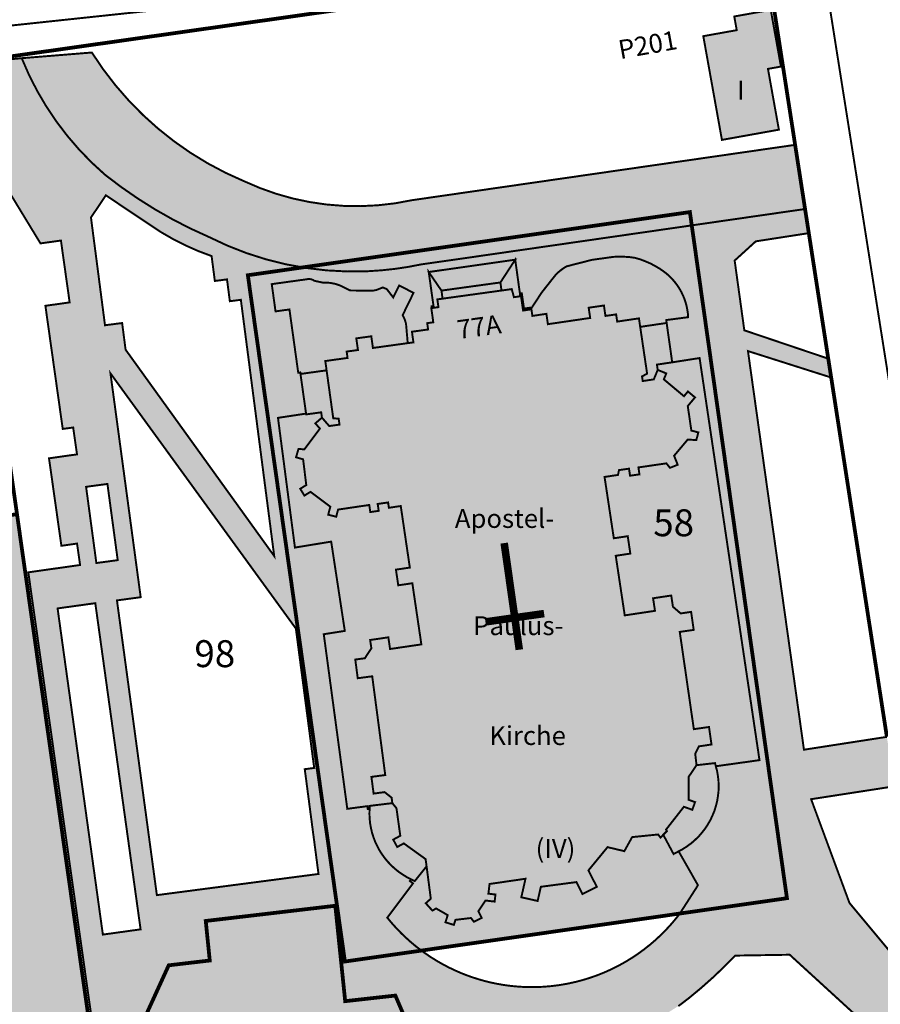
# Model space of a CAD drawing. Units: metres. Extents: x 385117 to 389891, y 5814171 to 5818748.
# Drawn here: x 388110 to 388190, y 5816685 to 5816776 of the extents above; entities that cross this region are included whole.
import ezdxf
from ezdxf.lldxf.tags import DXFTag

# ---------------------------------------------------------------- set-up
doc = ezdxf.new("R2010")
doc.units = ezdxf.units.M
doc.header["$MEASUREMENT"] = 0
for name, color, linetype in [('BauwerkeSiedlung_Fuellung', 10, 'Continuous'), ('BauwerkeSiedlung_Umring', 10, 'Continuous'), ('BauwerkeVerkehr_Fuellung', 10, 'Continuous'), ('BauwerkeVerkehr_Umring', 10, 'Continuous'), ('Flurstueck_Umring', 10, 'Continuous'), ('Flurstuecksnummer', 10, 'Continuous'), ('Gebaeude_Fuellung', 10, 'Continuous'), ('Gebaeude_Symbol', 10, 'Continuous'), ('Gebaeude_Text', 10, 'Continuous'), ('Gebaeude_Umring', 10, 'Continuous'), ('GebaeudeHausnummer', 10, 'Continuous'), ('GebaeudePseudonummer', 10, 'Continuous'), ('Geschosszahl', 10, 'Continuous'), ('NutzungSiedlung_Fuellung', 10, 'Continuous'), ('NutzungSiedlung_Umring', 10, 'Continuous'), ('NutzungVerkehr_Umring', 10, 'Continuous')]:
    doc.layers.add(name, color=color, linetype=linetype)
tags = doc.linetypes.add('2506', pattern=[0.7, 0.35, -0.35]).pattern_tags.tags
tags[6:7] = [DXFTag(74, 4), DXFTag(75, 0), DXFTag(340, '0'), DXFTag(46, 1.0), DXFTag(50, 0.0), DXFTag(44, 0.0), DXFTag(45, 0.0)]
tags[4:5] = [DXFTag(74, 4), DXFTag(75, 0), DXFTag(340, '0'), DXFTag(46, 1.0), DXFTag(50, 0.0), DXFTag(44, 0.0), DXFTag(45, 0.0)]

# ---------------------------------------------------------------- blocks, each defined once
blk = doc.blocks.new('3316')
at = {"color": 18, "true_color": 0x000000, "const_width": 0.7}
for points in [[(0, 5), (0, -5)], [(-2.75, 2), (2.75, 2)]]:
    blk.add_lwpolyline(points, dxfattribs=at)

msp = doc.modelspace()

# ---------------------------------------------------------------- hatches: boundary and pattern name
at = {"layer": 'BauwerkeSiedlung_Fuellung', "true_color": 0xcccccc}
for points in [[(388154.323, 5816752.048), (388155.7, 5816754.163), (388147.67, 5816753.019), (388148.852, 5816751.293)], [(388155.7, 5816754.163), (388154.323, 5816752.048), (388154.426, 5816751.3), (388155.374, 5816751.431), (388155.581, 5816750.681), (388156.169, 5816750.767)], [(388148.57, 5816749.755), (388148.471, 5816750.477), (388148.956, 5816750.544), (388148.852, 5816751.293), (388147.67, 5816753.019), (388148.138, 5816749.696)], [(388168.563, 5816743.05), (388168.926, 5816743.931), (388168.853, 5816744.422), (388170.27, 5816744.631), (388169.754, 5816748.287), (388167.299, 5816747.924), (388167.941, 5816743.579), (388167.469, 5816743.326), (388167.535, 5816742.893)], [(388138.19, 5816743.888), (388135.767, 5816743.553), (388136.294, 5816739.796), (388137.69, 5816739.99), (388137.759, 5816739.495), (388138.434, 5816738.716), (388139.389, 5816738.85), (388139.313, 5816739.393), (388138.807, 5816739.44)], [(388174.442, 5816703.886), (388174.516, 5816704.347), (388174.569, 5816704.812), (388174.579, 5816705.279), (388174.567, 5816705.746), (388174.513, 5816706.21), (388174.437, 5816706.671), (388174.319, 5816707.123), (388174.243, 5816707.416), (388172.528, 5816707.221), (388171.81, 5816706.161), (388171.797, 5816704.005), (388172.391, 5816703.794), (388172.137, 5816703.08), (388171.353, 5816703.359), (388169.7, 5816701.241), (388169.777, 5816701.098), (388169.44, 5816700.76), (388170.397, 5816698.971), (388170.868, 5816699.224), (388171.28, 5816699.445), (388171.67, 5816699.703), (388172.047, 5816699.978), (388172.398, 5816700.287), (388172.734, 5816700.612), (388173.039, 5816700.966), (388173.327, 5816701.334), (388173.58, 5816701.726), (388173.815, 5816702.13), (388174.012, 5816702.554), (388174.189, 5816702.986), (388174.326, 5816703.433)], [(388144.374, 5816700.31), (388145.031, 5816700.668), (388144.676, 5816703.223), (388144.295, 5816703.697), (388142.194, 5816703.444), (388142.183, 5816703.16), (388142.166, 5816702.713), (388142.187, 5816702.266), (388142.229, 5816701.821), (388142.309, 5816701.382), (388142.409, 5816700.946), (388142.547, 5816700.52), (388142.703, 5816700.101), (388142.895, 5816699.698), (388143.105, 5816699.303), (388143.349, 5816698.928), (388143.609, 5816698.565), (388143.9, 5816698.225), (388144.205, 5816697.899), (388144.538, 5816697.601), (388144.884, 5816697.317), (388145.253, 5816697.065), (388145.633, 5816696.83), (388146.033, 5816696.629), (388146.373, 5816696.458), (388147.471, 5816697.827), (388147.383, 5816698.498), (388145.357, 5816699.958), (388144.747, 5816699.626)]]:
    msp.add_hatch(color=254, dxfattribs=at).paths.add_polyline_path(points, flags=16)
at = {"layer": 'BauwerkeVerkehr_Fuellung', "true_color": 0xf7f7f0}
h = msp.add_hatch(color=7, dxfattribs=at)
h.paths.add_polyline_path([(388119.117, 5816760.917), (388117.623, 5816762.051), (388116.385, 5816763.186), (388115.217, 5816764.392), (388114.123, 5816765.665), (388113.107, 5816767.001), (388112.172, 5816768.396), (388111.323, 5816769.843), (388110.562, 5816771.337), (388109.891, 5816772.874), (388101.652, 5816772.088), (388111.634, 5816755.675), (388113.531, 5816755.942), (388114.34, 5816750.197), (388112.089, 5816749.881), (388113.699, 5816738.445), (388114.669, 5816738.581), (388115.022, 5816736.085), (388112.425, 5816735.718), (388113.573, 5816727.596), (388115.026, 5816727.801), (388115.308, 5816725.812), (388110.504, 5816725.131), (388119.497, 5816661.77), (388123.529, 5816662.152), (388120.8, 5816682.645), (388123.535, 5816688.637), (388127.346, 5816689.085), (388126.973, 5816692.756), (388139.001, 5816694.167), (388139.917, 5816685.308), (388144.573, 5816685.828), (388146.65, 5816680.972), (388148.298, 5816667.982), (388146.785, 5816664.64), (388150.359, 5816665.032), (388150.016, 5816668.154), (388159.319, 5816669.175), (388159.662, 5816666.053), (388167.006, 5816666.859), (388166.657, 5816670.037), (388175.795, 5816671.042), (388174.659, 5816681.368), (388165.677, 5816680.38), (388165.416, 5816682.755), (388166.571, 5816682.882), (388167.694, 5816683.261), (388168.789, 5816683.694), (388169.839, 5816684.223), (388170.838, 5816684.846), (388171.775, 5816685.557), (388172.91, 5816686.497), (388174.012, 5816687.474), (388175.08, 5816688.488), (388176.114, 5816689.539), (388181.176, 5816689.619), (388200.16, 5816672.246), (388199.608, 5816670.436), (388204.299, 5816670.951), (388198.882, 5816682.182), (388197.867, 5816681.056), (388186.725, 5816694.425), (388183.165, 5816704.064), (388190.907, 5816705.263), (388190.196, 5816709.852), (388182.5, 5816708.659), (388177.302, 5816745.677), (388185.027, 5816743.22), (388184.755, 5816744.973), (388176.964, 5816747.605), (388176.067, 5816754.083), (388178.026, 5816755.866), (388182.95, 5816756.629), (388182.603, 5816758.869), (388150.26, 5816754.195), (388146.95, 5816753.721), (388145.733, 5816753.488), (388144.507, 5816753.306), (388143.275, 5816753.175), (388142.038, 5816753.093), (388140.127, 5816753.069), (388138.218, 5816753.168), (388136.319, 5816753.389), (388134.439, 5816753.73), (388132.584, 5816754.192), (388130.762, 5816754.773), (388128.982, 5816755.47), (388127.249, 5816756.282), (388125.545, 5816757.063), (388123.876, 5816757.919), (388122.246, 5816758.848), (388120.659, 5816759.848)], flags=16)
h.paths.add_polyline_path([(388116.32, 5816758.08), (388117.7, 5816760.142), (388121.697, 5816757.466), (388122.786, 5816756.741), (388123.92, 5816756.087), (388125.085, 5816755.494), (388126.281, 5816754.963), (388127.516, 5816754.5), (388127.817, 5816752.187), (388128.945, 5816752.334), (388129.209, 5816750.306), (388130.232, 5816750.439), (388133.328, 5816726.642), (388119.534, 5816745.807), (388119.212, 5816748.281), (388117.622, 5816748.074)], flags=16)
h.paths.add_polyline_path([(388147.67, 5816753.019), (388155.7, 5816754.163), (388156.134, 5816751.022), (388156.313, 5816751.032), (388156.512, 5816749.623), (388157.157, 5816749.714), (388157.176, 5816749.62), (388158.179, 5816751.145), (388159.43, 5816752.728), (388159.664, 5816752.966), (388159.921, 5816753.179), (388160.189, 5816753.378), (388160.476, 5816753.548), (388162.829, 5816754.15), (388164.825, 5816754.426), (388165.326, 5816754.449), (388165.828, 5816754.435), (388166.328, 5816754.402), (388166.824, 5816754.332), (388167.308, 5816754.193), (388167.777, 5816754.013), (388168.24, 5816753.815), (388168.684, 5816753.579), (388169.117, 5816753.324), (388169.529, 5816753.035), (388169.805, 5816752.817), (388170.061, 5816752.578), (388170.308, 5816752.327), (388170.533, 5816752.057), (388170.746, 5816751.778), (388170.935, 5816751.482), (388171.112, 5816751.178), (388171.262, 5816750.86), (388171.4, 5816750.537), (388171.509, 5816750.203), (388171.605, 5816749.865), (388171.672, 5816749.52), (388171.724, 5816749.173), (388171.747, 5816748.822), (388169.716, 5816748.558), (388170.27, 5816744.631), (388172.812, 5816745.029), (388178.372, 5816707.69), (388174.319, 5816707.123), (388174.437, 5816706.671), (388174.513, 5816706.21), (388174.567, 5816705.746), (388174.579, 5816705.279), (388174.569, 5816704.812), (388174.516, 5816704.347), (388174.442, 5816703.886), (388174.326, 5816703.433), (388174.189, 5816702.986), (388174.012, 5816702.554), (388173.815, 5816702.13), (388173.58, 5816701.726), (388173.327, 5816701.334), (388173.039, 5816700.966), (388172.734, 5816700.612), (388172.398, 5816700.287), (388172.047, 5816699.978), (388171.67, 5816699.703), (388171.28, 5816699.445), (388170.868, 5816699.224), (388172.657, 5816696.083), (388172.571, 5816695.928), (388170.978, 5816693.445), (388170.743, 5816693.141), (388170.403, 5816692.725), (388170.025, 5816692.292), (388169.628, 5816691.867), (388169.176, 5816691.416), (388168.68, 5816690.957), (388168.223, 5816690.565), (388167.637, 5816690.101), (388167.121, 5816689.725), (388166.533, 5816689.331), (388165.962, 5816688.98), (388165.385, 5816688.656), (388164.799, 5816688.356), (388164.254, 5816688.102), (388163.752, 5816687.887), (388163.198, 5816687.672), (388162.631, 5816687.475), (388162.017, 5816687.285), (388161.326, 5816687.101), (388160.581, 5816686.937), (388159.799, 5816686.802), (388159.043, 5816686.705), (388158.306, 5816686.644), (388157.635, 5816686.616), (388157.005, 5816686.614), (388156.309, 5816686.638), (388155.671, 5816686.685), (388155.071, 5816686.75), (388154.522, 5816686.83), (388153.929, 5816686.936), (388153.464, 5816687.034), (388153.056, 5816687.131), (388152.532, 5816687.272), (388151.774, 5816687.507), (388151.226, 5816687.701), (388150.677, 5816687.917), (388150.099, 5816688.169), (388149.485, 5816688.464), (388148.899, 5816688.775), (388148.389, 5816689.07), (388147.901, 5816689.374), (388147.389, 5816689.719), (388146.989, 5816690.007), (388146.665, 5816690.254), (388146.344, 5816690.51), (388145.943, 5816690.85), (388145.491, 5816691.258), (388145.161, 5816691.575), (388144.8, 5816691.943), (388144.475, 5816692.294), (388144.186, 5816692.622), (388143.823, 5816693.06), (388146.214, 5816696.247), (388145.92, 5816696.467), (388146.033, 5816696.629), (388145.633, 5816696.83), (388145.253, 5816697.065), (388144.884, 5816697.317), (388144.538, 5816697.601), (388144.205, 5816697.899), (388143.9, 5816698.225), (388143.609, 5816698.565), (388143.349, 5816698.928), (388143.105, 5816699.303), (388142.895, 5816699.698), (388142.703, 5816700.101), (388142.547, 5816700.52), (388142.409, 5816700.946), (388142.309, 5816701.382), (388142.229, 5816701.821), (388142.187, 5816702.266), (388142.166, 5816702.713), (388142.183, 5816703.16), (388142.015, 5816703.143), (388141.987, 5816703.417), (388140.112, 5816703.17), (388137.928, 5816719.383), (388139.881, 5816719.692), (388138.617, 5816727.983), (388135.251, 5816727.431), (388133.678, 5816739.476), (388136.284, 5816739.871), (388135.747, 5816743.694), (388135.557, 5816743.668), (388134.742, 5816749.542), (388133.451, 5816749.363), (388133.1, 5816751.895), (388136.37, 5816752.348), (388136.423, 5816752.358), (388136.475, 5816752.365), (388136.529, 5816752.367), (388136.585, 5816752.368), (388136.641, 5816752.363), (388136.696, 5816752.356), (388136.751, 5816752.344), (388136.805, 5816752.33), (388136.858, 5816752.311), (388136.91, 5816752.289), (388136.96, 5816752.264), (388137.008, 5816752.235), (388137.054, 5816752.203), (388137.074, 5816752.198), (388137.847, 5816752.033), (388138.08, 5816752.04), (388138.313, 5816752.028), (388138.545, 5816752.005), (388138.775, 5816751.964), (388139.002, 5816751.913), (388139.225, 5816751.843), (388139.444, 5816751.765), (388139.657, 5816751.668), (388140.381, 5816751.306), (388142.461, 5816751.28), (388142.817, 5816751.351), (388143.412, 5816751.584), (388143.781, 5816751.429), (388144.011, 5816751.13), (388144.377, 5816750.652), (388144.928, 5816751.763), (388146.261, 5816751.088), (388145.248, 5816749.009), (388145.327, 5816748.871), (388145.394, 5816748.726), (388145.455, 5816748.579), (388145.503, 5816748.427), (388145.545, 5816748.273), (388145.573, 5816748.116), (388145.721, 5816746.413), (388146.25, 5816746.486), (388146.113, 5816747.474), (388147.613, 5816747.681), (388147.531, 5816748.271), (388148.094, 5816748.349), (388147.912, 5816749.664), (388147.966, 5816749.672), (388147.943, 5816749.842), (388148.114, 5816749.867)], flags=16)
h.paths.add_polyline_path([(388120.925, 5816691.977), (388117.424, 5816691.491), (388113.221, 5816721.779), (388116.721, 5816722.265)], flags=16)
h.paths.add_polyline_path([(388118.732, 5816722.523), (388120.935, 5816722.821), (388118.13, 5816743.608), (388135.338, 5816719.91), (388137.038, 5816706.966), (388136.163, 5816706.851), (388136.71, 5816702.676), (388137.439, 5816697.12), (388122.436, 5816695.155)], flags=16)
h.paths.add_polyline_path([(388118.802, 5816726.262), (388116.821, 5816725.994), (388115.866, 5816733.071), (388117.847, 5816733.338)], flags=16)
h.paths.add_polyline_path([(388147.598, 5816683.419), (388149.026, 5816682.942), (388150.5, 5816682.553), (388151.995, 5816682.25), (388153.505, 5816682.035), (388155.025, 5816681.909), (388156.561, 5816681.873), (388156.868, 5816679.107), (388148.184, 5816678.143)], flags=16)
h.paths.add_polyline_path([(388165.913, 5816678.494), (388172.525, 5816679.282), (388173.255, 5816673.154), (388166.643, 5816672.366)], flags=16)
h.paths.add_polyline_path([(388157.799, 5816671.309), (388151.146, 5816670.528), (388150.426, 5816676.66), (388157.079, 5816677.441)], flags=16)
msp.add_hatch(color=7, dxfattribs=at).paths.add_polyline_path([(388139.762, 5816759.161), (388138.174, 5816759.289), (388136.596, 5816759.52), (388135.036, 5816759.852), (388133.502, 5816760.287), (388131.999, 5816760.821), (388130.533, 5816761.45), (388128.823, 5816762.227), (388127.163, 5816763.108), (388125.559, 5816764.09), (388124.019, 5816765.168), (388122.547, 5816766.338), (388121.15, 5816767.596), (388119.832, 5816768.936), (388118.598, 5816770.354), (388117.453, 5816771.845), (388116.401, 5816773.402), (388109.891, 5816772.874), (388110.562, 5816771.337), (388111.323, 5816769.843), (388112.172, 5816768.396), (388113.107, 5816767.001), (388114.123, 5816765.665), (388115.217, 5816764.392), (388116.385, 5816763.186), (388117.623, 5816762.051), (388119.117, 5816760.917), (388120.659, 5816759.848), (388122.246, 5816758.848), (388123.876, 5816757.919), (388125.545, 5816757.063), (388127.249, 5816756.282), (388128.982, 5816755.47), (388130.762, 5816754.773), (388132.584, 5816754.192), (388134.439, 5816753.73), (388136.319, 5816753.389), (388138.218, 5816753.168), (388140.127, 5816753.069), (388142.038, 5816753.093), (388143.275, 5816753.175), (388144.507, 5816753.306), (388145.733, 5816753.488), (388146.95, 5816753.721), (388150.26, 5816754.195), (388182.603, 5816758.869), (388181.74, 5816764.836), (388146.102, 5816759.686), (388144.534, 5816759.397), (388142.949, 5816759.215), (388141.356, 5816759.136)], flags=16)
at = {"layer": 'Gebaeude_Fuellung', "true_color": 0xcccccc}
msp.add_hatch(color=254, dxfattribs=at).paths.add_polyline_path([(388176.259, 5816775.478), (388173.156, 5816774.921), (388174.885, 5816765.287), (388180.172, 5816766.236), (388179.159, 5816771.881), (388180.362, 5816772.096), (388179.418, 5816777.357), (388176.031, 5816776.749)], flags=16)
at = {"layer": 'Gebaeude_Fuellung', "true_color": 0xff8080}
msp.add_hatch(color=11, dxfattribs=at).paths.add_polyline_path([(388144.374, 5816700.31), (388144.747, 5816699.626), (388145.357, 5816699.958), (388147.383, 5816698.498), (388147.471, 5816697.827), (388147.863, 5816694.824), (388147.395, 5816694.4), (388148.013, 5816693.717), (388148.353, 5816693.92), (388149.432, 5816693.298), (388149.223, 5816692.635), (388150.002, 5816692.39), (388150.15, 5816692.859), (388151.589, 5816693.03), (388151.866, 5816692.684), (388152.583, 5816693.041), (388152.275, 5816693.661), (388152.941, 5816694.654), (388153.787, 5816694.554), (388153.865, 5816695.213), (388153.21, 5816695.29), (388153.316, 5816696.19), (388156.652, 5816696.676), (388156.264, 5816694.955), (388157.78, 5816694.614), (388158.077, 5816695.93), (388161.384, 5816696.366), (388161.941, 5816695.258), (388163.268, 5816695.926), (388162.497, 5816697.457), (388164.269, 5816699.611), (388165.827, 5816699.238), (388166.553, 5816700.543), (388168.969, 5816700.787), (388169.182, 5816700.5), (388169.44, 5816700.76), (388169.777, 5816701.098), (388169.7, 5816701.241), (388171.353, 5816703.359), (388172.137, 5816703.08), (388172.391, 5816703.794), (388171.797, 5816704.005), (388171.81, 5816706.161), (388172.528, 5816707.221), (388172.408, 5816708.276), (388172.757, 5816708.973), (388173.919, 5816709.142), (388173.684, 5816710.768), (388172.278, 5816710.565), (388170.971, 5816719.599), (388172.266, 5816719.786), (388172.025, 5816721.456), (388171.052, 5816721.315), (388170.337, 5816721.936), (388170.18, 5816722.977), (388168.496, 5816722.723), (388168.672, 5816721.556), (388165.864, 5816721.133), (388165.03, 5816726.667), (388166.385, 5816726.871), (388166.141, 5816728.487), (388164.85, 5816728.292), (388163.991, 5816733.988), (388165.237, 5816734.176), (388165.332, 5816734.623), (388166.261, 5816734.757), (388166.356, 5816734.102), (388167.228, 5816734.228), (388167.135, 5816734.874), (388169.73, 5816735.249), (388170.064, 5816734.836), (388170.779, 5816735.121), (388170.446, 5816735.957), (388171.711, 5816737.462), (388172.508, 5816737.41), (388172.697, 5816738.124), (388172.048, 5816738.296), (388171.714, 5816740.572), (388172.387, 5816741.375), (388171.731, 5816741.925), (388171.362, 5816741.484), (388169.493, 5816743.051), (388169.721, 5816743.603), (388168.926, 5816743.931), (388168.563, 5816743.05), (388167.535, 5816742.893), (388167.469, 5816743.326), (388167.941, 5816743.579), (388167.299, 5816747.924), (388167.182, 5816748.713), (388165.163, 5816748.415), (388165.065, 5816749.084), (388164.074, 5816748.938), (388163.931, 5816749.909), (388162.517, 5816749.701), (388162.657, 5816748.752), (388158.732, 5816748.174), (388158.591, 5816749.135), (388157.29, 5816748.943), (388157.201, 5816749.554), (388156.431, 5816749.441), (388156.234, 5816750.777), (388156.025, 5816750.746), (388155.581, 5816750.681), (388155.374, 5816751.431), (388154.426, 5816751.3), (388148.956, 5816750.544), (388148.471, 5816750.477), (388148.57, 5816749.755), (388148.003, 5816749.677), (388147.912, 5816749.664), (388148.094, 5816748.349), (388147.531, 5816748.271), (388147.613, 5816747.681), (388146.113, 5816747.474), (388146.25, 5816746.486), (388142.49, 5816745.966), (388142.34, 5816747.049), (388140.949, 5816746.857), (388141.099, 5816745.775), (388140.052, 5816745.63), (388140.134, 5816745.039), (388138.071, 5816744.753), (388138.19, 5816743.888), (388138.807, 5816739.44), (388139.313, 5816739.393), (388139.389, 5816738.85), (388138.434, 5816738.716), (388137.759, 5816739.495), (388137.147, 5816738.965), (388137.57, 5816738.477), (388136.127, 5816736.547), (388135.583, 5816736.594), (388135.354, 5816735.816), (388136.01, 5816735.623), (388136.305, 5816733.235), (388135.742, 5816732.89), (388136.129, 5816732.257), (388136.697, 5816732.606), (388138.534, 5816731.226), (388138.344, 5816730.48), (388139.085, 5816730.291), (388139.256, 5816730.958), (388142.15, 5816731.385), (388142.248, 5816730.727), (388143.026, 5816730.842), (388142.932, 5816731.478), (388143.898, 5816731.62), (388143.971, 5816731.125), (388145.074, 5816731.288), (388145.917, 5816725.571), (388144.627, 5816725.381), (388144.842, 5816723.925), (388146.149, 5816724.117), (388146.987, 5816718.439), (388144.082, 5816718.011), (388143.922, 5816719.095), (388142.233, 5816718.846), (388142.346, 5816718.076), (388141.741, 5816717.151), (388140.852, 5816717.033), (388141.081, 5816715.297), (388142.425, 5816715.475), (388143.635, 5816706.306), (388142.35, 5816706.137), (388142.554, 5816704.586), (388143.572, 5816704.72), (388144.224, 5816704.21), (388144.295, 5816703.697), (388144.676, 5816703.223), (388145.031, 5816700.668)], flags=16)
at = {"layer": 'NutzungSiedlung_Fuellung', "true_color": 0xffebf5}
for points in [[(388078.653, 5816768.785), (388074.75, 5816768.236), (388072.78, 5816767.96), (388049.948, 5816764.751), (388052.296, 5816748.237), (388054.759, 5816730.915), (388054.843, 5816730.325), (388056.172, 5816720.978), (388059.245, 5816699.36), (388060.608, 5816689.772), (388063.137, 5816671.98), (388065.426, 5816655.875), (388119.224, 5816661.721), (388109.453, 5816730.532), (388086.572, 5816727.207), (388082.41, 5816759.194), (388080.154, 5816758.877)], [(388146.989, 5816690.007), (388170.978, 5816693.445), (388180.92, 5816694.87), (388171.911, 5816758.582), (388130.882, 5816752.72), (388139.891, 5816688.99)]]:
    msp.add_hatch(color=7, dxfattribs=at).paths.add_polyline_path(points, flags=16)
at = {"layer": 'NutzungSiedlung_Fuellung', "true_color": 0xe0ffd9}
msp.add_hatch(color=254, dxfattribs=at).paths.add_polyline_path([(388132.289, 5816663.049), (388146.785, 5816664.64), (388148.298, 5816667.982), (388146.65, 5816680.972), (388144.573, 5816685.828), (388139.917, 5816685.308), (388139.001, 5816694.167), (388126.973, 5816692.756), (388127.346, 5816689.085), (388123.535, 5816688.637), (388120.8, 5816682.645), (388123.529, 5816662.152)], flags=16)

# ---------------------------------------------------------------- linework, layer by layer
at = {"layer": 'BauwerkeSiedlung_Umring', "color": 18, "linetype": 'Continuous', "true_color": 0x000000, "const_width": 0.18}
for points in [[(388154.323, 5816752.048), (388155.7, 5816754.163), (388147.67, 5816753.019), (388148.852, 5816751.293), (388154.323, 5816752.048)], [(388155.7, 5816754.163), (388154.323, 5816752.048), (388154.426, 5816751.3), (388155.374, 5816751.431), (388155.581, 5816750.681), (388156.169, 5816750.767), (388155.7, 5816754.163)], [(388148.57, 5816749.755), (388148.471, 5816750.477), (388148.956, 5816750.544), (388148.852, 5816751.293), (388147.67, 5816753.019), (388148.138, 5816749.696), (388148.57, 5816749.755)], [(388168.563, 5816743.05), (388168.926, 5816743.931), (388168.853, 5816744.422), (388170.27, 5816744.631), (388169.754, 5816748.287), (388167.299, 5816747.924), (388167.941, 5816743.579), (388167.469, 5816743.326), (388167.535, 5816742.893), (388168.563, 5816743.05)], [(388138.19, 5816743.888), (388135.767, 5816743.553), (388136.294, 5816739.796), (388137.69, 5816739.99), (388137.759, 5816739.495), (388138.434, 5816738.716), (388139.389, 5816738.85), (388139.313, 5816739.393), (388138.807, 5816739.44), (388138.19, 5816743.888)], [(388174.442, 5816703.886), (388174.516, 5816704.347), (388174.569, 5816704.812), (388174.579, 5816705.279), (388174.567, 5816705.746), (388174.513, 5816706.21), (388174.437, 5816706.671), (388174.319, 5816707.123), (388174.243, 5816707.416), (388172.528, 5816707.221), (388171.81, 5816706.161), (388171.797, 5816704.005), (388172.391, 5816703.794), (388172.137, 5816703.08), (388171.353, 5816703.359), (388169.7, 5816701.241), (388169.777, 5816701.098), (388169.44, 5816700.76), (388170.397, 5816698.971), (388170.868, 5816699.224), (388171.28, 5816699.445), (388171.67, 5816699.703), (388172.047, 5816699.978), (388172.398, 5816700.287), (388172.734, 5816700.612), (388173.039, 5816700.966), (388173.327, 5816701.334), (388173.58, 5816701.726), (388173.815, 5816702.13), (388174.012, 5816702.554), (388174.189, 5816702.986), (388174.326, 5816703.433), (388174.442, 5816703.886)], [(388144.374, 5816700.31), (388145.031, 5816700.668), (388144.676, 5816703.223), (388144.295, 5816703.697), (388142.194, 5816703.444), (388142.183, 5816703.16), (388142.166, 5816702.713), (388142.187, 5816702.266), (388142.229, 5816701.821), (388142.309, 5816701.382), (388142.409, 5816700.946), (388142.547, 5816700.52), (388142.703, 5816700.101), (388142.895, 5816699.698), (388143.105, 5816699.303), (388143.349, 5816698.928), (388143.609, 5816698.565), (388143.9, 5816698.225), (388144.205, 5816697.899), (388144.538, 5816697.601), (388144.884, 5816697.317), (388145.253, 5816697.065), (388145.633, 5816696.83), (388146.033, 5816696.629), (388146.373, 5816696.458), (388147.471, 5816697.827), (388147.383, 5816698.498), (388145.357, 5816699.958), (388144.747, 5816699.626), (388144.374, 5816700.31)]]:
    msp.add_lwpolyline(points, dxfattribs=at)
at = {"layer": 'BauwerkeVerkehr_Umring', "color": 253, "linetype": 'Continuous', "true_color": 0x999999, "const_width": 0.18}
for points in [[(388184.656, 5816779.118), (388197.33, 5816699.042)], [(388085.064, 5816773.37), (388126.765, 5816777.808)], [(388109.891, 5816772.874), (388110.562, 5816771.337), (388111.323, 5816769.843), (388112.172, 5816768.396), (388113.107, 5816767.001), (388114.123, 5816765.665), (388115.217, 5816764.392), (388116.385, 5816763.186), (388117.623, 5816762.051)], [(388116.401, 5816773.402), (388117.453, 5816771.845), (388118.598, 5816770.354), (388119.832, 5816768.936), (388121.15, 5816767.596), (388122.547, 5816766.338), (388124.019, 5816765.168), (388125.559, 5816764.09), (388127.163, 5816763.108), (388128.823, 5816762.227), (388130.533, 5816761.45)], [(388181.74, 5816764.836), (388146.102, 5816759.686)], [(388117.623, 5816762.051), (388119.117, 5816760.917), (388120.659, 5816759.848), (388122.246, 5816758.848), (388123.876, 5816757.919), (388125.545, 5816757.063), (388127.249, 5816756.282)], [(388130.533, 5816761.45), (388131.999, 5816760.821), (388133.502, 5816760.287), (388135.036, 5816759.852), (388136.596, 5816759.52), (388138.174, 5816759.289), (388139.762, 5816759.161), (388141.356, 5816759.136), (388142.949, 5816759.215), (388144.534, 5816759.397), (388146.102, 5816759.686)], [(388182.603, 5816758.869), (388150.26, 5816754.195)], [(388127.249, 5816756.282), (388128.982, 5816755.47), (388130.762, 5816754.773), (388132.584, 5816754.192), (388134.439, 5816753.73), (388136.319, 5816753.389), (388138.218, 5816753.168), (388140.127, 5816753.069), (388142.038, 5816753.093)], [(388142.038, 5816753.093), (388143.275, 5816753.175), (388144.507, 5816753.306), (388145.733, 5816753.488), (388146.95, 5816753.721)], [(388150.26, 5816754.195), (388146.95, 5816753.721)]]:
    msp.add_lwpolyline(points, dxfattribs=at)
at = {"layer": 'BauwerkeVerkehr_Umring', "color": 18, "linetype": 'Continuous', "true_color": 0x520000, "const_width": 0.18}
for points in [[(388119.117, 5816760.917), (388117.623, 5816762.051), (388116.385, 5816763.186), (388115.217, 5816764.392), (388114.123, 5816765.665), (388113.107, 5816767.001), (388112.172, 5816768.396), (388111.323, 5816769.843), (388110.562, 5816771.337), (388109.891, 5816772.874), (388101.652, 5816772.088), (388111.634, 5816755.675), (388113.531, 5816755.942), (388114.34, 5816750.197), (388112.089, 5816749.881), (388113.699, 5816738.445), (388114.669, 5816738.581), (388115.022, 5816736.085), (388112.425, 5816735.718), (388113.573, 5816727.596), (388115.026, 5816727.801), (388115.308, 5816725.812), (388110.504, 5816725.131), (388119.497, 5816661.77)], [(388139.762, 5816759.161), (388138.174, 5816759.289), (388136.596, 5816759.52), (388135.036, 5816759.852), (388133.502, 5816760.287), (388131.999, 5816760.821), (388130.533, 5816761.45), (388128.823, 5816762.227), (388127.163, 5816763.108), (388125.559, 5816764.09), (388124.019, 5816765.168), (388122.547, 5816766.338), (388121.15, 5816767.596), (388119.832, 5816768.936), (388118.598, 5816770.354), (388117.453, 5816771.845), (388116.401, 5816773.402), (388109.891, 5816772.874), (388110.562, 5816771.337), (388111.323, 5816769.843), (388112.172, 5816768.396), (388113.107, 5816767.001), (388114.123, 5816765.665), (388115.217, 5816764.392), (388116.385, 5816763.186), (388117.623, 5816762.051), (388119.117, 5816760.917), (388120.659, 5816759.848), (388122.246, 5816758.848), (388123.876, 5816757.919), (388125.545, 5816757.063), (388127.249, 5816756.282), (388128.982, 5816755.47), (388130.762, 5816754.773), (388132.584, 5816754.192), (388134.439, 5816753.73), (388136.319, 5816753.389), (388138.218, 5816753.168), (388140.127, 5816753.069), (388142.038, 5816753.093), (388143.275, 5816753.175), (388144.507, 5816753.306), (388145.733, 5816753.488), (388146.95, 5816753.721), (388150.26, 5816754.195), (388182.603, 5816758.869), (388181.74, 5816764.836), (388146.102, 5816759.686), (388144.534, 5816759.397), (388142.949, 5816759.215), (388141.356, 5816759.136), (388139.762, 5816759.161)], [(388190.196, 5816709.852), (388182.5, 5816708.659), (388177.302, 5816745.677), (388185.027, 5816743.22), (388184.755, 5816744.973), (388176.964, 5816747.605), (388176.067, 5816754.083), (388178.026, 5816755.866), (388182.95, 5816756.629), (388182.603, 5816758.869), (388150.26, 5816754.195), (388146.95, 5816753.721), (388145.733, 5816753.488), (388144.507, 5816753.306), (388143.275, 5816753.175), (388142.038, 5816753.093), (388140.127, 5816753.069), (388138.218, 5816753.168), (388136.319, 5816753.389), (388134.439, 5816753.73), (388132.584, 5816754.192), (388130.762, 5816754.773), (388128.982, 5816755.47), (388127.249, 5816756.282), (388125.545, 5816757.063), (388123.876, 5816757.919), (388122.246, 5816758.848), (388120.659, 5816759.848), (388119.117, 5816760.917)], [(388116.32, 5816758.08), (388117.7, 5816760.142), (388121.697, 5816757.466), (388122.786, 5816756.741), (388123.92, 5816756.087), (388125.085, 5816755.494), (388126.281, 5816754.963), (388127.516, 5816754.5), (388127.817, 5816752.187), (388128.945, 5816752.334), (388129.209, 5816750.306), (388130.232, 5816750.439), (388133.328, 5816726.642), (388119.534, 5816745.807), (388119.212, 5816748.281), (388117.622, 5816748.074), (388116.32, 5816758.08)], [(388147.67, 5816753.019), (388155.7, 5816754.163), (388156.134, 5816751.022), (388156.313, 5816751.032), (388156.512, 5816749.623), (388157.157, 5816749.714), (388157.176, 5816749.62), (388158.179, 5816751.145), (388159.43, 5816752.728), (388159.664, 5816752.966), (388159.921, 5816753.179), (388160.189, 5816753.378), (388160.476, 5816753.548), (388162.829, 5816754.15), (388164.825, 5816754.426), (388165.326, 5816754.449), (388165.828, 5816754.435), (388166.328, 5816754.402), (388166.824, 5816754.332), (388167.308, 5816754.193), (388167.777, 5816754.013), (388168.24, 5816753.815), (388168.684, 5816753.579), (388169.117, 5816753.324), (388169.529, 5816753.035), (388169.805, 5816752.817), (388170.061, 5816752.578), (388170.308, 5816752.327), (388170.533, 5816752.057), (388170.746, 5816751.778), (388170.935, 5816751.482), (388171.112, 5816751.178), (388171.262, 5816750.86), (388171.4, 5816750.537), (388171.509, 5816750.203), (388171.605, 5816749.865), (388171.672, 5816749.52), (388171.724, 5816749.173), (388171.747, 5816748.822), (388169.716, 5816748.558), (388170.27, 5816744.631), (388172.812, 5816745.029), (388178.372, 5816707.69), (388174.319, 5816707.123), (388174.437, 5816706.671), (388174.513, 5816706.21), (388174.567, 5816705.746), (388174.579, 5816705.279), (388174.569, 5816704.812), (388174.516, 5816704.347), (388174.442, 5816703.886), (388174.326, 5816703.433), (388174.189, 5816702.986), (388174.012, 5816702.554), (388173.815, 5816702.13), (388173.58, 5816701.726), (388173.327, 5816701.334), (388173.039, 5816700.966), (388172.734, 5816700.612), (388172.398, 5816700.287), (388172.047, 5816699.978), (388171.67, 5816699.703), (388171.28, 5816699.445), (388170.868, 5816699.224), (388172.657, 5816696.083), (388172.571, 5816695.928), (388170.978, 5816693.445), (388170.743, 5816693.141), (388170.403, 5816692.725), (388170.025, 5816692.292), (388169.628, 5816691.867), (388169.176, 5816691.416), (388168.68, 5816690.957), (388168.223, 5816690.565), (388167.637, 5816690.101), (388167.121, 5816689.725), (388166.533, 5816689.331), (388165.962, 5816688.98), (388165.385, 5816688.656), (388164.799, 5816688.356), (388164.254, 5816688.102), (388163.752, 5816687.887), (388163.198, 5816687.672), (388162.631, 5816687.475), (388162.017, 5816687.285), (388161.326, 5816687.101), (388160.581, 5816686.937), (388159.799, 5816686.802), (388159.043, 5816686.705), (388158.306, 5816686.644), (388157.635, 5816686.616), (388157.005, 5816686.614), (388156.309, 5816686.638), (388155.671, 5816686.685), (388155.071, 5816686.75), (388154.522, 5816686.83), (388153.929, 5816686.936), (388153.464, 5816687.034), (388153.056, 5816687.131), (388152.532, 5816687.272), (388151.774, 5816687.507), (388151.226, 5816687.701), (388150.677, 5816687.917), (388150.099, 5816688.169), (388149.485, 5816688.464), (388148.899, 5816688.775), (388148.389, 5816689.07), (388147.901, 5816689.374), (388147.389, 5816689.719), (388146.989, 5816690.007), (388146.665, 5816690.254), (388146.344, 5816690.51), (388145.943, 5816690.85), (388145.491, 5816691.258), (388145.161, 5816691.575), (388144.8, 5816691.943), (388144.475, 5816692.294), (388144.186, 5816692.622), (388143.823, 5816693.06), (388146.214, 5816696.247), (388145.92, 5816696.467), (388146.033, 5816696.629), (388145.633, 5816696.83), (388145.253, 5816697.065), (388144.884, 5816697.317), (388144.538, 5816697.601), (388144.205, 5816697.899), (388143.9, 5816698.225), (388143.609, 5816698.565), (388143.349, 5816698.928), (388143.105, 5816699.303), (388142.895, 5816699.698), (388142.703, 5816700.101), (388142.547, 5816700.52), (388142.409, 5816700.946), (388142.309, 5816701.382), (388142.229, 5816701.821), (388142.187, 5816702.266), (388142.166, 5816702.713), (388142.183, 5816703.16), (388142.015, 5816703.143), (388141.987, 5816703.417), (388140.112, 5816703.17), (388137.928, 5816719.383), (388139.881, 5816719.692), (388138.617, 5816727.983), (388135.251, 5816727.431), (388133.678, 5816739.476), (388136.284, 5816739.871), (388135.747, 5816743.694), (388135.557, 5816743.668), (388134.742, 5816749.542), (388133.451, 5816749.363), (388133.1, 5816751.895), (388136.37, 5816752.348), (388136.423, 5816752.358), (388136.475, 5816752.365), (388136.529, 5816752.367), (388136.585, 5816752.368), (388136.641, 5816752.363), (388136.696, 5816752.356), (388136.751, 5816752.344), (388136.805, 5816752.33), (388136.858, 5816752.311), (388136.91, 5816752.289), (388136.96, 5816752.264), (388137.008, 5816752.235), (388137.054, 5816752.203), (388137.074, 5816752.198), (388137.847, 5816752.033), (388138.08, 5816752.04), (388138.313, 5816752.028), (388138.545, 5816752.005), (388138.775, 5816751.964), (388139.002, 5816751.913), (388139.225, 5816751.843), (388139.444, 5816751.765), (388139.657, 5816751.668), (388140.381, 5816751.306), (388142.461, 5816751.28), (388142.817, 5816751.351), (388143.412, 5816751.584), (388143.781, 5816751.429), (388144.011, 5816751.13), (388144.377, 5816750.652), (388144.928, 5816751.763), (388146.261, 5816751.088), (388145.248, 5816749.009), (388145.327, 5816748.871), (388145.394, 5816748.726), (388145.455, 5816748.579), (388145.503, 5816748.427), (388145.545, 5816748.273), (388145.573, 5816748.116), (388145.721, 5816746.413), (388146.25, 5816746.486), (388146.113, 5816747.474), (388147.613, 5816747.681), (388147.531, 5816748.271), (388148.094, 5816748.349), (388147.912, 5816749.664), (388147.966, 5816749.672), (388147.943, 5816749.842), (388148.114, 5816749.867), (388147.67, 5816753.019)], [(388118.732, 5816722.523), (388120.935, 5816722.821), (388118.13, 5816743.608), (388135.338, 5816719.91), (388137.038, 5816706.966), (388136.163, 5816706.851), (388136.71, 5816702.676), (388137.439, 5816697.12), (388122.436, 5816695.155), (388118.732, 5816722.523)], [(388118.802, 5816726.262), (388116.821, 5816725.994), (388115.866, 5816733.071), (388117.847, 5816733.338), (388118.802, 5816726.262)], [(388120.925, 5816691.977), (388117.424, 5816691.491), (388113.221, 5816721.779), (388116.721, 5816722.265), (388120.925, 5816691.977)], [(388197.867, 5816681.056), (388186.725, 5816694.425), (388183.165, 5816704.064), (388190.907, 5816705.263)], [(388120.8, 5816682.645), (388123.535, 5816688.637), (388127.346, 5816689.085), (388126.973, 5816692.756), (388139.001, 5816694.167), (388139.917, 5816685.308), (388144.573, 5816685.828), (388146.65, 5816680.972)], [(388170.838, 5816684.846), (388171.775, 5816685.557), (388172.91, 5816686.497), (388174.012, 5816687.474), (388175.08, 5816688.488), (388176.114, 5816689.539), (388181.176, 5816689.619), (388200.16, 5816672.246)]]:
    msp.add_lwpolyline(points, dxfattribs=at)
at = {"layer": 'BauwerkeVerkehr_Umring', "color": 18, "linetype": '2506', "true_color": 0x000000, "const_width": 0.18, "flags": 128}
for points in [[(388109.891, 5816772.874), (388116.401, 5816773.402)], [(388182.603, 5816758.869), (388181.74, 5816764.836)]]:
    msp.add_lwpolyline(points, dxfattribs=at)
at = {"layer": 'Flurstueck_Umring', "color": 18, "linetype": 'Continuous', "true_color": 0x000000, "const_width": 0.35}
for points in [[(387918.436, 5816746.343), (387920.399, 5816746.617), (387947.15, 5816750.366), (387961.137, 5816752.38), (387961.849, 5816752.48), (387964.889, 5816752.91), (387989.209, 5816756.34), (388003.187, 5816758.281), (388029.731, 5816762.037), (388031.28, 5816762.256), (388049.948, 5816764.751), (388072.78, 5816767.96), (388074.75, 5816768.236), (388078.653, 5816768.785), (388103.518, 5816772.282), (388178.867, 5816782.984), (388201.154, 5816786.225)], [(388182.603, 5816758.869), (388178.867, 5816782.984), (388103.518, 5816772.282), (388104.356, 5816766.387), (388105.265, 5816760.001), (388105.646, 5816757.322), (388109.453, 5816730.532), (388119.224, 5816661.721), (388123.529, 5816662.152), (388120.8, 5816682.645), (388123.535, 5816688.637), (388127.346, 5816689.085), (388126.973, 5816692.756), (388139.001, 5816694.167), (388139.917, 5816685.308), (388144.573, 5816685.828), (388146.65, 5816680.972), (388148.298, 5816667.982), (388146.785, 5816664.64), (388150.359, 5816665.032), (388159.662, 5816666.053), (388167.006, 5816666.859), (388199.608, 5816670.436)], [(388078.653, 5816768.785), (388074.75, 5816768.236), (388072.78, 5816767.96), (388049.948, 5816764.751), (388052.296, 5816748.237), (388054.759, 5816730.915), (388054.843, 5816730.325), (388056.172, 5816720.978), (388059.245, 5816699.36), (388060.608, 5816689.772), (388063.137, 5816671.98), (388065.426, 5816655.875), (388119.224, 5816661.721), (388109.453, 5816730.532), (388086.572, 5816727.207), (388082.41, 5816759.194), (388080.154, 5816758.877), (388078.653, 5816768.785)], [(388190.196, 5816709.852), (388185.027, 5816743.22), (388184.755, 5816744.973), (388182.95, 5816756.629), (388182.603, 5816758.869)], [(388146.989, 5816690.007), (388170.978, 5816693.445), (388180.92, 5816694.87), (388171.911, 5816758.582), (388130.882, 5816752.72), (388139.891, 5816688.99), (388146.989, 5816690.007)], [(388130.882, 5816752.72), (388171.911, 5816758.582), (388180.92, 5816694.87), (388170.978, 5816693.445), (388146.989, 5816690.007), (388139.891, 5816688.99), (388130.882, 5816752.72)], [(388132.289, 5816663.049), (388146.785, 5816664.64), (388148.298, 5816667.982), (388146.65, 5816680.972), (388144.573, 5816685.828), (388139.917, 5816685.308), (388139.001, 5816694.167), (388126.973, 5816692.756), (388127.346, 5816689.085), (388123.535, 5816688.637), (388120.8, 5816682.645), (388123.529, 5816662.152), (388132.289, 5816663.049)]]:
    msp.add_lwpolyline(points, dxfattribs=at)
at = {"layer": 'Gebaeude_Umring', "color": 18, "linetype": 'Continuous', "true_color": 0x000000, "const_width": 0.18}
for points in [[(388176.259, 5816775.478), (388173.156, 5816774.921), (388174.885, 5816765.287), (388180.172, 5816766.236), (388179.159, 5816771.881), (388180.362, 5816772.096), (388179.418, 5816777.357), (388176.031, 5816776.749), (388176.259, 5816775.478)], [(388144.374, 5816700.31), (388144.747, 5816699.626), (388145.357, 5816699.958), (388147.383, 5816698.498), (388147.471, 5816697.827), (388147.863, 5816694.824), (388147.395, 5816694.4), (388148.013, 5816693.717), (388148.353, 5816693.92), (388149.432, 5816693.298), (388149.223, 5816692.635), (388150.002, 5816692.39), (388150.15, 5816692.859), (388151.589, 5816693.03), (388151.866, 5816692.684), (388152.583, 5816693.041), (388152.275, 5816693.661), (388152.941, 5816694.654), (388153.787, 5816694.554), (388153.865, 5816695.213), (388153.21, 5816695.29), (388153.316, 5816696.19), (388156.652, 5816696.676), (388156.264, 5816694.955), (388157.78, 5816694.614), (388158.077, 5816695.93), (388161.384, 5816696.366), (388161.941, 5816695.258), (388163.268, 5816695.926), (388162.497, 5816697.457), (388164.269, 5816699.611), (388165.827, 5816699.238), (388166.553, 5816700.543), (388168.969, 5816700.787), (388169.182, 5816700.5), (388169.44, 5816700.76), (388169.777, 5816701.098), (388169.7, 5816701.241), (388171.353, 5816703.359), (388172.137, 5816703.08), (388172.391, 5816703.794), (388171.797, 5816704.005), (388171.81, 5816706.161), (388172.528, 5816707.221), (388172.408, 5816708.276), (388172.757, 5816708.973), (388173.919, 5816709.142), (388173.684, 5816710.768), (388172.278, 5816710.565), (388170.971, 5816719.599), (388172.266, 5816719.786), (388172.025, 5816721.456), (388171.052, 5816721.315), (388170.337, 5816721.936), (388170.18, 5816722.977), (388168.496, 5816722.723), (388168.672, 5816721.556), (388165.864, 5816721.133), (388165.03, 5816726.667), (388166.385, 5816726.871), (388166.141, 5816728.487), (388164.85, 5816728.292), (388163.991, 5816733.988), (388165.237, 5816734.176), (388165.332, 5816734.623), (388166.261, 5816734.757), (388166.356, 5816734.102), (388167.228, 5816734.228), (388167.135, 5816734.874), (388169.73, 5816735.249), (388170.064, 5816734.836), (388170.779, 5816735.121), (388170.446, 5816735.957), (388171.711, 5816737.462), (388172.508, 5816737.41), (388172.697, 5816738.124), (388172.048, 5816738.296), (388171.714, 5816740.572), (388172.387, 5816741.375), (388171.731, 5816741.925), (388171.362, 5816741.484), (388169.493, 5816743.051), (388169.721, 5816743.603), (388168.926, 5816743.931), (388168.563, 5816743.05), (388167.535, 5816742.893), (388167.469, 5816743.326), (388167.941, 5816743.579), (388167.299, 5816747.924), (388167.182, 5816748.713), (388165.163, 5816748.415), (388165.065, 5816749.084), (388164.074, 5816748.938), (388163.931, 5816749.909), (388162.517, 5816749.701), (388162.657, 5816748.752), (388158.732, 5816748.174), (388158.591, 5816749.135), (388157.29, 5816748.943), (388157.201, 5816749.554), (388156.431, 5816749.441), (388156.234, 5816750.777), (388156.025, 5816750.746), (388155.581, 5816750.681), (388155.374, 5816751.431), (388154.426, 5816751.3), (388148.956, 5816750.544), (388148.471, 5816750.477), (388148.57, 5816749.755), (388148.003, 5816749.677), (388147.912, 5816749.664), (388148.094, 5816748.349), (388147.531, 5816748.271), (388147.613, 5816747.681), (388146.113, 5816747.474), (388146.25, 5816746.486), (388142.49, 5816745.966), (388142.34, 5816747.049), (388140.949, 5816746.857), (388141.099, 5816745.775), (388140.052, 5816745.63), (388140.134, 5816745.039), (388138.071, 5816744.753), (388138.19, 5816743.888), (388138.807, 5816739.44), (388139.313, 5816739.393), (388139.389, 5816738.85), (388138.434, 5816738.716), (388137.759, 5816739.495), (388137.147, 5816738.965), (388137.57, 5816738.477), (388136.127, 5816736.547), (388135.583, 5816736.594), (388135.354, 5816735.816), (388136.01, 5816735.623), (388136.305, 5816733.235), (388135.742, 5816732.89), (388136.129, 5816732.257), (388136.697, 5816732.606), (388138.534, 5816731.226), (388138.344, 5816730.48), (388139.085, 5816730.291), (388139.256, 5816730.958), (388142.15, 5816731.385), (388142.248, 5816730.727), (388143.026, 5816730.842), (388142.932, 5816731.478), (388143.898, 5816731.62), (388143.971, 5816731.125), (388145.074, 5816731.288), (388145.917, 5816725.571), (388144.627, 5816725.381), (388144.842, 5816723.925), (388146.149, 5816724.117), (388146.987, 5816718.439), (388144.082, 5816718.011), (388143.922, 5816719.095), (388142.233, 5816718.846), (388142.346, 5816718.076), (388141.741, 5816717.151), (388140.852, 5816717.033), (388141.081, 5816715.297), (388142.425, 5816715.475), (388143.635, 5816706.306), (388142.35, 5816706.137), (388142.554, 5816704.586), (388143.572, 5816704.72), (388144.224, 5816704.21), (388144.295, 5816703.697), (388144.676, 5816703.223), (388145.031, 5816700.668), (388144.374, 5816700.31)]]:
    msp.add_lwpolyline(points, dxfattribs=at)
at = {"layer": 'NutzungSiedlung_Umring', "color": 253, "linetype": 'Continuous', "true_color": 0x999999, "const_width": 0.18}
for points in [[(388078.653, 5816768.785), (388074.75, 5816768.236), (388072.78, 5816767.96), (388049.948, 5816764.751), (388052.296, 5816748.237), (388054.759, 5816730.915), (388054.843, 5816730.325), (388056.172, 5816720.978), (388059.245, 5816699.36), (388060.608, 5816689.772), (388063.137, 5816671.98), (388065.426, 5816655.875), (388119.224, 5816661.721), (388109.453, 5816730.532), (388086.572, 5816727.207), (388082.41, 5816759.194), (388080.154, 5816758.877), (388078.653, 5816768.785)], [(388146.989, 5816690.007), (388170.978, 5816693.445), (388180.92, 5816694.87), (388171.911, 5816758.582), (388130.882, 5816752.72), (388139.891, 5816688.99), (388146.989, 5816690.007)], [(388132.289, 5816663.049), (388146.785, 5816664.64), (388148.298, 5816667.982), (388146.65, 5816680.972), (388144.573, 5816685.828), (388139.917, 5816685.308), (388139.001, 5816694.167), (388126.973, 5816692.756), (388127.346, 5816689.085), (388123.535, 5816688.637), (388120.8, 5816682.645), (388123.529, 5816662.152), (388132.289, 5816663.049)]]:
    msp.add_lwpolyline(points, dxfattribs=at)
at = {"layer": 'NutzungVerkehr_Umring', "color": 253, "linetype": 'Continuous', "true_color": 0x999999, "const_width": 0.18}
for points in [[(387918.436, 5816746.343), (387920.399, 5816746.617), (387947.15, 5816750.366), (387961.137, 5816752.38), (387961.849, 5816752.48), (387964.889, 5816752.91), (387989.209, 5816756.34), (388003.187, 5816758.281), (388029.731, 5816762.037), (388031.28, 5816762.256), (388049.948, 5816764.751), (388072.78, 5816767.96), (388074.75, 5816768.236), (388078.653, 5816768.785), (388103.518, 5816772.282), (388178.867, 5816782.984), (388201.154, 5816786.225)], [(388182.603, 5816758.869), (388178.867, 5816782.984), (388103.518, 5816772.282), (388104.356, 5816766.387), (388105.265, 5816760.001), (388105.646, 5816757.322), (388109.453, 5816730.532), (388119.224, 5816661.721), (388123.529, 5816662.152), (388120.8, 5816682.645), (388123.535, 5816688.637), (388127.346, 5816689.085), (388126.973, 5816692.756), (388139.001, 5816694.167), (388139.917, 5816685.308), (388144.573, 5816685.828), (388146.65, 5816680.972), (388148.298, 5816667.982), (388146.785, 5816664.64), (388150.359, 5816665.032), (388159.662, 5816666.053), (388167.006, 5816666.859), (388199.608, 5816670.436)], [(388190.196, 5816709.852), (388185.027, 5816743.22), (388184.755, 5816744.973), (388182.95, 5816756.629), (388182.603, 5816758.869)], [(388130.882, 5816752.72), (388171.911, 5816758.582), (388180.92, 5816694.87), (388170.978, 5816693.445), (388146.989, 5816690.007), (388139.891, 5816688.99), (388130.882, 5816752.72)]]:
    msp.add_lwpolyline(points, dxfattribs=at)

# ---------------------------------------------------------------- block references
at = {"layer": 'Gebaeude_Symbol', "rotation": 188.0689999465307}
msp.add_blockref('3316', (388155.377, 5816722.895), dxfattribs=at)

# ---------------------------------------------------------------- texts
at = {"layer": 'Flurstuecksnummer', "color": 18, "true_color": 0x000000, "char_height": 2.5, "attachment_point": 2}
for s, insert in [('{\\fArial|b0|i1|c0|p34;58}', (388170.406, 5816730.983)), ('{\\fArial|b0|i1|c0|p34;98}', (388127.813, 5816718.827))]:
    msp.add_mtext(s, dxfattribs=dict(at, insert=insert))
at = {"layer": 'Gebaeude_Text', "color": 18, "true_color": 0x000000, "char_height": 1.75, "attachment_point": 2}
for s, insert in [('{\\fArial|b1|i0|c0|p34;Apostel-}', (388154.709, 5816731.007)), ('{\\fArial|b1|i0|c0|p34;Paulus-}', (388155.985, 5816721.052)), ('{\\fArial|b1|i0|c0|p34;Kirche}', (388156.846, 5816710.845))]:
    msp.add_mtext(s, dxfattribs=dict(at, insert=insert))
at = {"layer": 'GebaeudeHausnummer', "color": 18, "true_color": 0x000000, "insert": (388152.2202, 5816748.7998), "char_height": 1.75, "attachment_point": 2, "rotation": 7.86848}
msp.add_mtext('{\\fArial|b0|i0|c0|p34;77A}', dxfattribs=at)
at = {"layer": 'GebaeudePseudonummer', "color": 18, "true_color": 0x000000, "insert": (388167.8342, 5816774.9834), "char_height": 1.75, "attachment_point": 2, "rotation": 10.1972}
msp.add_mtext('{\\fArial|b0|i0|c0|p34;P201}', dxfattribs=at)
at = {"layer": 'Geschosszahl', "color": 18, "true_color": 0x000000, "char_height": 1.75, "attachment_point": 2}
for s, insert in [('{\\fArial|b0|i0|c0|p34;I}', (388176.647, 5816770.783)), ('{\\fArial|b0|i0|c0|p34;(IV)}', (388159.437, 5816700.365))]:
    msp.add_mtext(s, dxfattribs=dict(at, insert=insert))

doc.saveas('drawing.dxf')
